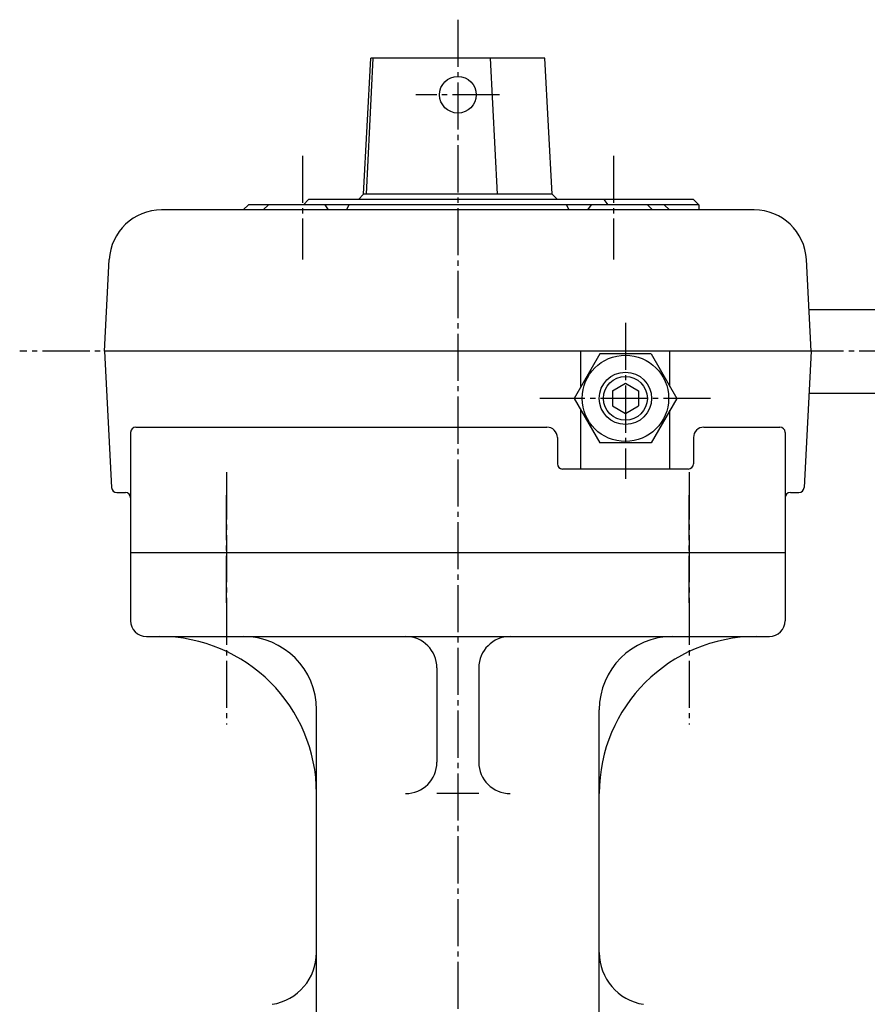
# Model space of a CAD drawing. Extents: x -720 to 800, y -554 to 528.
# Drawn here: x -423 to -261, y -14 to 174 of the extents above; entities that cross this region are included whole.
import ezdxf

# ---------------------------------------------------------------- set-up
doc = ezdxf.new("R2010")
doc.units = 0
doc.linetypes.add('CENTER', pattern=[12, 9, -1, 1, -1])
doc.layers.add('1', color=7, linetype='CONTINUOUS')
doc.layers.add('2', color=7, linetype='CONTINUOUS')

msp = doc.modelspace()

# ---------------------------------------------------------------- linework, layer by layer
at = {"layer": '1', "color": 2, "linetype": 'CENTER'}
for p, q in [((-338.885631, 174.072998), (-338.885631, -506.519677)), ((-383.080631, 87.611177), (-383.080631, 39.402152)), ((-294.690631, 87.611177), (-294.690631, 39.402152))]:
    msp.add_line(p, q, dxfattribs=at)
at = {"layer": '1'}
for p, q in [((-401.385631, 72.23269), (-401.385631, 59.23269)), ((-276.385631, 72.23269), (-276.385631, 59.23269)), ((-398.385631, 56.23269), (-279.385631, 56.23269)), ((-342.885631, 50.23269), (-342.885631, 32.23269)), ((-334.885631, 50.23269), (-334.885631, 32.23269)), ((-365.885631, -39.775186), (-365.885631, 42.23269)), ((-311.885631, -39.775186), (-311.885631, 42.23269)), ((-334.885631, 26.23269), (-342.885631, 26.23269))]:
    msp.add_line(p, q, dxfattribs=at)
for centre, radius, start, end in [((-398.385631, 59.23269), 3, 180, 270), ((-279.385631, 59.23269), 3, 270, 360), ((-395.885631, 26.23269), 30, 0, 90), ((-379.885631, 42.23269), 14, 0, 90), ((-348.885631, 50.23269), 6, 360, 90), ((-328.885631, 50.23269), 6, 90, 180), ((-281.885631, 26.23269), 30, 90, 180), ((-297.885631, 42.23269), 14, 90, 180), ((-348.885631, 32.23269), 6, 270, 360), ((-328.885631, 32.23269), 6, 180, 270), ((-375.885631, -4.15481), 10, 278.924699, 360), ((-301.885631, -4.15481), 10, 180, 261.075301)]:
    msp.add_arc(centre, radius, start, end, dxfattribs=at)
at = {"layer": '2'}
for p, q in [((-356.885631, 140.73269), (-355.523029, 166.73269)), ((-355.117713, 166.73269), (-356.412467, 140.73269)), ((-322.248233, 166.73269), (-355.523029, 166.73269)), ((-332.719703, 166.73269), (-331.382379, 140.73269)), ((-320.885631, 140.73269), (-322.248233, 166.73269)), ((-368.385631, 138.73269), (-367.385631, 139.73269)), ((-293.885631, 139.73269), (-367.385631, 139.73269)), ((-357.885631, 139.73269), (-356.885631, 140.73269)), ((-320.885631, 140.73269), (-356.885631, 140.73269)), ((-319.885631, 139.73269), (-320.885631, 140.73269)), ((-311.024367, 139.73269), (-310.228171, 138.73269)), ((-293.885631, 139.73269), (-292.885631, 138.73269)), ((-282.290287, 137.73269), (-395.480975, 137.73269)), ((-378.885631, 138.73269), (-379.885631, 137.73269)), ((-292.885631, 138.73269), (-378.885631, 138.73269)), ((-376.084116, 137.73269), (-375.084116, 138.73269)), ((-364.320985, 138.73269), (-363.665119, 137.73269)), ((-360.142165, 137.73269), (-359.623713, 138.73269)), ((-317.629097, 137.73269), (-318.147549, 138.73269)), ((-313.450276, 138.73269), (-314.106143, 137.73269)), ((-301.687146, 137.73269), (-302.687146, 138.73269)), ((-299.502894, 138.73269), (-298.487611, 137.73269)), ((-292.885631, 138.73269), (-292.885631, 137.73269)), ((-406.385631, 110.73269), (-405.467271, 128.25605)), ((-271.385631, 110.73269), (-272.303991, 128.25605)), ((-271.804893, 118.73269), (-179.885631, 118.73269)), ((-271.385631, 110.73269), (-406.385631, 110.73269)), ((-406.385631, 110.73269), (-405.020286, 84.680354)), ((-311.793108, 110.23269), (-316.700585, 101.73269)), ((-315.385631, 104.010258), (-315.385631, 110.73269)), ((-301.978154, 110.23269), (-311.793108, 110.23269)), ((-301.978154, 110.23269), (-297.070676, 101.73269)), ((-298.385631, 104.010258), (-298.385631, 110.73269)), ((-271.385631, 110.73269), (-272.750976, 84.680354)), ((-309.385631, 103.176066), (-306.885631, 104.619442)), ((-306.885631, 104.619442), (-304.385631, 103.176066)), ((-316.700585, 101.73269), (-311.793108, 93.23269)), ((-309.385631, 103.176066), (-309.385631, 100.289314)), ((-304.385631, 103.176066), (-304.385631, 100.289314)), ((-297.070676, 101.73269), (-301.978154, 93.23269)), ((-271.804893, 102.73269), (-179.885631, 102.73269)), ((-309.385631, 100.289314), (-306.885631, 98.845939)), ((-306.885631, 98.845939), (-304.385631, 100.289314)), ((-315.385631, 88.23269), (-315.385631, 99.455122)), ((-298.385631, 88.23269), (-298.385631, 99.455122)), ((-400.385631, 96.23269), (-321.885631, 96.23269)), ((-291.885631, 96.23269), (-277.385631, 96.23269)), ((-401.385631, 95.23269), (-401.385631, 72.23269)), ((-319.885631, 94.23269), (-319.885631, 89.23269)), ((-293.885631, 94.23269), (-293.885631, 89.23269)), ((-276.385631, 95.23269), (-276.385631, 72.23269)), ((-301.978154, 93.23269), (-311.793108, 93.23269)), ((-294.885631, 88.23269), (-318.885631, 88.23269)), ((-404.021656, 83.73269), (-402.385631, 83.73269)), ((-275.385631, 83.73269), (-273.749606, 83.73269)), ((-276.385631, 72.23269), (-401.385631, 72.23269))]:
    msp.add_line(p, q, dxfattribs=at)
at = {"layer": '2', "color": 2, "linetype": 'CENTER'}
for p, q in [((-330.926006, 159.73269), (-346.898723, 159.73269)), ((-368.584116, 148.060569), (-368.584116, 128.253753)), ((-309.187146, 148.060569), (-309.187146, 128.253753)), ((-306.885631, 116.175613), (-306.885631, 86.326644)), ((-133.213008, 110.73269), (-422.57722, 110.73269)), ((-290.621181, 101.73269), (-323.244914, 101.73269)), ((-383.079805, 62.647124), (-383.079805, 83.209121)), ((-294.691457, 62.647124), (-294.691457, 83.209121))]:
    msp.add_line(p, q, dxfattribs=at)
at = {"layer": '2'}
for centre, radius in [((-338.885631, 159.73269), 3.5), ((-306.885631, 101.73269), 8.25), ((-306.885631, 101.73269), 5)]:
    msp.add_circle(centre, radius, dxfattribs=at)
at = {"layer": '2', "color": 2}
msp.add_circle((-306.885631, 101.73269), 4.188, dxfattribs=at)
at = {"layer": '2'}
for centre, radius, start, end in [((-395.480975, 127.73269), 10, 90, 177), ((-282.290287, 127.73269), 10, 3, 90), ((-400.385631, 95.23269), 1, 90, 180), ((-321.885631, 94.23269), 2, 360, 90), ((-291.885631, 94.23269), 2, 90, 180), ((-277.385631, 95.23269), 1, 0, 90), ((-318.885631, 89.23269), 1, 180, 270), ((-294.885631, 89.23269), 1, 270, 360), ((-404.021656, 84.73269), 1, 183, 270), ((-273.749606, 84.73269), 1, 270, 357), ((-402.385631, 82.73269), 1, 0, 90), ((-275.385631, 82.73269), 1, 90, 180)]:
    msp.add_arc(centre, radius, start, end, dxfattribs=at)

doc.saveas('drawing.dxf')
